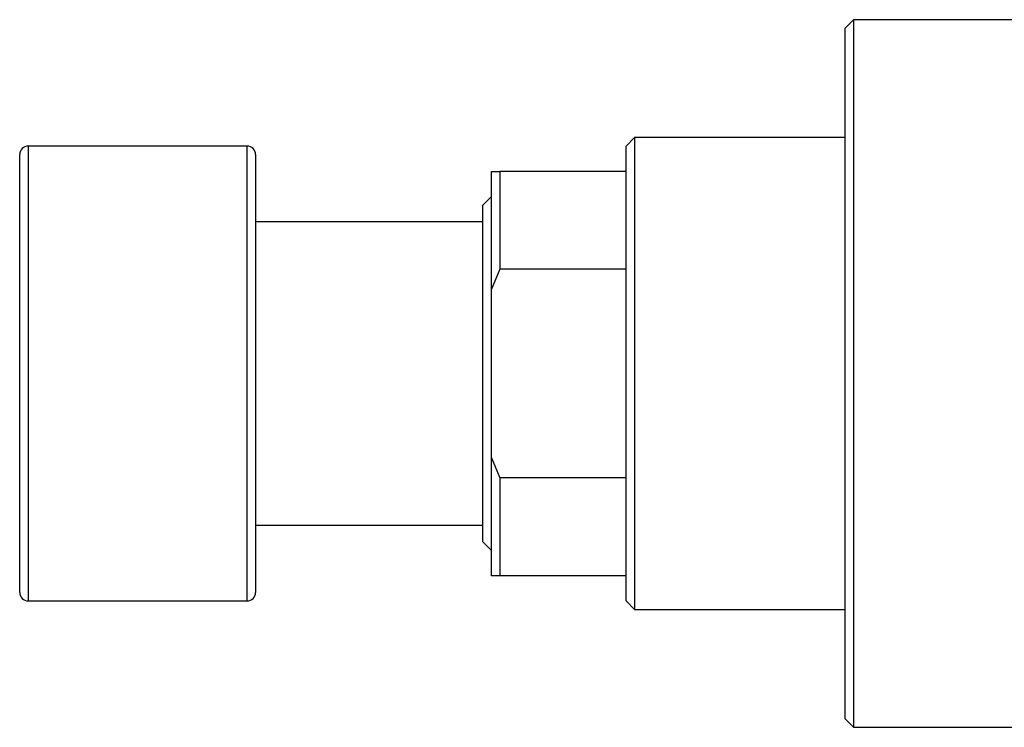
# Model space of a CAD drawing. Units: millimetres. Extents: x -247 to 635, y -130 to 422.
# Drawn here: x -247 to -130, y 269 to 353 of the extents above; entities that cross this region are included whole.
import ezdxf

# ---------------------------------------------------------------- set-up
doc = ezdxf.new("R2010")
doc.units = ezdxf.units.MM

msp = doc.modelspace()

# ---------------------------------------------------------------- linework, layer by layer
at = {"color": 7, "linetype": 'Continuous', "lineweight": 25}
for p, q in [((-148.06, 353.38), (-149.06, 352.38)), ((-127.06, 353.38), (-148.06, 353.38)), ((-148.06, 353.38), (-148.06, 311.38)), ((-149.06, 311.38), (-149.06, 352.38)), ((-174.06, 339.38), (-175.06, 338.38)), ((-149.06, 339.38), (-174.06, 339.38)), ((-174.06, 339.38), (-174.06, 283.38)), ((-220.06, 338.38), (-246.06, 338.38)), ((-175.06, 335.38), (-175.06, 338.38)), ((-247.06, 311.38), (-247.06, 337.38)), ((-219.06, 337.38), (-219.06, 311.38)), ((-191.06, 335.38), (-190.06, 335.38)), ((-191.06, 321.38), (-191.06, 335.38)), ((-190.06, 335.38), (-190.06, 323.75)), ((-175.06, 335.38), (-190.06, 335.38)), ((-175.06, 323.75), (-175.06, 335.38)), ((-191.06, 332.38), (-192.06, 331.38)), ((-192.06, 291.38), (-192.06, 331.38)), ((-192.06, 329.38), (-219.06, 329.38)), ((-190.06, 323.75), (-191.06, 321.38)), ((-175.06, 323.75), (-190.06, 323.75)), ((-175.06, 299.01), (-175.06, 323.75)), ((-191.06, 301.38), (-191.06, 321.38)), ((-247.06, 285.38), (-247.06, 311.38)), ((-219.06, 311.38), (-219.06, 285.38)), ((-149.06, 270.38), (-149.06, 311.38)), ((-148.06, 311.38), (-148.06, 269.38)), ((-191.06, 287.38), (-191.06, 301.38)), ((-191.06, 301.38), (-190.06, 299.01)), ((-190.06, 299.01), (-190.06, 287.38)), ((-175.06, 299.01), (-190.06, 299.01)), ((-175.06, 287.38), (-175.06, 299.01)), ((-219.06, 293.38), (-192.06, 293.38)), ((-192.06, 291.38), (-191.06, 290.38)), ((-190.06, 287.38), (-191.06, 287.38)), ((-175.06, 287.38), (-190.06, 287.38)), ((-175.06, 284.38), (-175.06, 287.38)), ((-246.06, 284.38), (-220.06, 284.38)), ((-175.06, 284.38), (-174.06, 283.38)), ((-174.06, 283.38), (-149.06, 283.38)), ((-149.06, 270.38), (-148.06, 269.38)), ((-148.06, 269.38), (-127.06, 269.38))]:
    msp.add_line(p, q, dxfattribs=at)
at = {"color": 8, "linetype": 'Continuous', "lineweight": 25}
for p, q in [((-246.06, 338.38), (-246.06, 311.38)), ((-220.06, 311.38), (-220.06, 338.38)), ((-246.06, 311.38), (-246.06, 284.38)), ((-220.06, 284.38), (-220.06, 311.38))]:
    msp.add_line(p, q, dxfattribs=at)
at = {"color": 7, "linetype": 'Continuous', "lineweight": 25}
for centre, start, end in [((-246.06, 337.38), 90, 180), ((-220.06, 337.38), 0, 90), ((-246.06, 285.38), 180, 270), ((-220.06, 285.38), 270, 0)]:
    msp.add_arc(centre, 1, start, end, dxfattribs=at)

doc.saveas('drawing.dxf')
